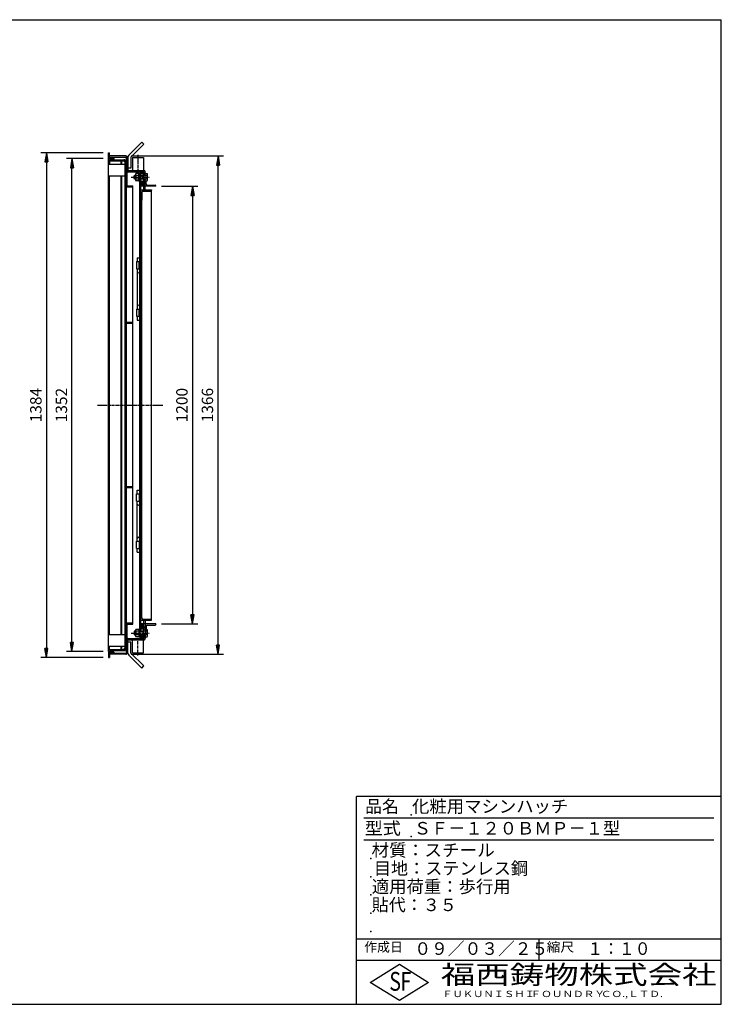
# Model space of a CAD drawing. Extents: x 50 to 3850, y 100 to 2800.
# Drawn here: x 1927 to 3850, y 100 to 2800 of the extents above; entities that cross this region are included whole.
import ezdxf

# ---------------------------------------------------------------- set-up
doc = ezdxf.new("R2010")
doc.units = 0
doc.header["$LTSCALE"] = 0.2
doc.linetypes.add('CENTER', pattern=[50.8, 31.75, -6.35, 6.35, -6.35])
doc.layers.get('0').update_dxf_attribs({"linetype": 'CONTINUOUS'})
doc.layers.get('DEFPOINTS').update_dxf_attribs({"linetype": 'CONTINUOUS'})
for name, color, linetype in [('LAY-10', 7, 'CONTINUOUS'), ('LAY-20', 7, 'CONTINUOUS'), ('LAY-255', 7, 'CONTINUOUS')]:
    doc.layers.add(name, color=color, linetype=linetype)
doc.styles.add('EXCADDIM1', font='simplex', dxfattribs={"width": 0.84, "bigfont": 'bigfont'})
doc.styles.add('EXCADSTD', font='simplex', dxfattribs={"bigfont": 'bigfont'})
doc.styles.get("Standard").update_dxf_attribs({"font": 'simplex', "bigfont": 'bigfont'})
doc.dimstyles.new('ISO-25', dxfattribs={"dimtxt": 2.5, "dimasz": 2.5, "dimexe": 1.25, "dimexo": 0.625, "dimtad": 1, "dimtxsty": 'STANDARD', "dimcen": 2.5, "dimazin": 3, "dimtfac": 1, "dimtmove": 0, "dimatfit": 3})

# ---------------------------------------------------------------- blocks, each defined once
blk = doc.blocks.new('EX_BNORM')
at = {"color": 0, "linetype": 'CONTINUOUS'}
for p, q in [((0, 0), (-1, 0.17)), ((-1, 0.17), (-1, -0.17)), ((0, 0), (-1, 0.08)), ((0, 0), (-1, 0)), ((0, 0), (-1, -0.17)), ((0, 0), (-1, -0.08))]:
    blk.add_line(p, q, dxfattribs=at)
blk = doc.blocks.new('*D15')
at = {"layer": 'DEFPOINTS', "color": 0}
for p in [(2170.6, 2435.1), (2000.6, 1051.1), (2170.6, 1051.1)]:
    blk.add_point(p, dxfattribs=at)
at = {"layer": 'LAY-10', "color": 4, "linetype": 'CONTINUOUS'}
for p, q in [((2155.6, 2435.1), (1985.6, 2435.1)), ((2000.6, 2410.1), (2000.6, 1076.1)), ((2155.6, 1051.1), (1985.6, 1051.1))]:
    blk.add_line(p, q, dxfattribs=at)
at = {"layer": 'LAY-10', "color": 4, "xscale": 25, "yscale": 25, "zscale": 25}
for p, rotation in [((2000.6, 2435.1), 90), ((2000.6, 1051.1), 270)]:
    blk.add_blockref('EX_BNORM', p, dxfattribs=dict(at, rotation=rotation))
at = {"layer": 'LAY-10', "color": 7, "insert": (1975.6, 1743.1), "char_height": 31.18, "attachment_point": 5, "rotation": 90, "style": 'EXCADDIM1'}
blk.add_mtext('1384', dxfattribs=at)
blk = doc.blocks.new('*D16')
at = {"layer": 'DEFPOINTS', "color": 0}
for p in [(2070.6, 2419.1), (2170.6, 2419.1), (2170.6, 1067.1)]:
    blk.add_point(p, dxfattribs=at)
at = {"layer": 'LAY-10', "color": 4, "linetype": 'CONTINUOUS'}
for p, q in [((2155.6, 2419.1), (2055.6, 2419.1)), ((2070.6, 1092.1), (2070.6, 2394.1)), ((2155.6, 1067.1), (2055.6, 1067.1))]:
    blk.add_line(p, q, dxfattribs=at)
at = {"layer": 'LAY-10', "color": 4, "xscale": 25, "yscale": 25, "zscale": 25}
for p, rotation in [((2070.6, 2419.1), 90), ((2070.6, 1067.1), 270)]:
    blk.add_blockref('EX_BNORM', p, dxfattribs=dict(at, rotation=rotation))
at = {"layer": 'LAY-10', "color": 7, "insert": (2045.6, 1743.1), "char_height": 31.18, "attachment_point": 5, "rotation": 90, "style": 'EXCADDIM1'}
blk.add_mtext('1352', dxfattribs=at)
blk = doc.blocks.new('*D17')
at = {"layer": 'DEFPOINTS', "color": 0}
for p in [(2300.8, 2343.1), (2300.8, 1143.1), (2400.8, 1143.1)]:
    blk.add_point(p, dxfattribs=at)
at = {"layer": 'LAY-10', "color": 4, "linetype": 'CONTINUOUS'}
for p, q in [((2315.8, 2343.1), (2415.8, 2343.1)), ((2400.8, 2318.1), (2400.8, 1168.1)), ((2315.8, 1143.1), (2415.8, 1143.1))]:
    blk.add_line(p, q, dxfattribs=at)
at = {"layer": 'LAY-10', "color": 4, "xscale": 25, "yscale": 25, "zscale": 25}
for p, rotation in [((2400.8, 2343.1), 90), ((2400.8, 1143.1), 270)]:
    blk.add_blockref('EX_BNORM', p, dxfattribs=dict(at, rotation=rotation))
at = {"layer": 'LAY-10', "color": 7, "insert": (2375.8, 1743.1), "char_height": 31.18, "attachment_point": 5, "rotation": 90, "style": 'EXCADDIM1'}
blk.add_mtext('1200', dxfattribs=at)
blk = doc.blocks.new('*D24')
at = {"layer": 'DEFPOINTS', "color": 0}
for p in [(2218, 2426.3), (2470.8, 2426.3), (2218, 1059.9)]:
    blk.add_point(p, dxfattribs=at)
at = {"layer": 'LAY-20', "color": 4, "linetype": 'CONTINUOUS'}
for p, q in [((2233, 2426.3), (2485.8, 2426.3)), ((2470.8, 1084.9), (2470.8, 2401.3)), ((2233, 1059.9), (2485.8, 1059.9))]:
    blk.add_line(p, q, dxfattribs=at)
at = {"layer": 'LAY-20', "color": 4, "xscale": 25, "yscale": 25, "zscale": 25}
for p, rotation in [((2470.8, 2426.3), 90), ((2470.8, 1059.9), 270)]:
    blk.add_blockref('EX_BNORM', p, dxfattribs=dict(at, rotation=rotation))
at = {"layer": 'LAY-20', "color": 7, "insert": (2445.8, 1743.1), "char_height": 31.18, "attachment_point": 5, "rotation": 90, "style": 'EXCADDIM1'}
blk.add_mtext('1366', dxfattribs=at)

msp = doc.modelspace()

# ---------------------------------------------------------------- linework, layer by layer
at = {"layer": 'LAY-10', "color": 7, "linetype": 'CONTINUOUS'}
for p, q in [((2261.7, 2463.99), (2226.35, 2428.63)), ((2267.36, 2458.33), (2232, 2422.98)), ((2261.7, 2463.99), (2267.36, 2458.33)), ((2170.6, 2435.09), (2173.6, 2435.09)), ((2170.6, 2420.09), (2170.6, 2435.09)), ((2173.6, 2423.09), (2173.6, 2435.09)), ((2170.6, 2420.09), (2185.6, 2420.09)), ((2170.6, 2419.09), (2185.6, 2419.09)), ((2170.6, 1067.09), (2170.6, 2419.09)), ((2170.6, 2404.09), (2173.6, 2404.09)), ((2218, 2426.29), (2173.6, 2426.29)), ((2173.6, 2423.09), (2217.8, 2423.09)), ((2173.6, 2416.09), (2173.6, 2404.09)), ((2173.6, 2416.09), (2212.8, 2416.09)), ((2173.6, 2412.89), (2212.6, 2412.89)), ((2173.6, 2404.09), (2215.6, 2404.09)), ((2185.6, 2420.09), (2185.6, 2423.09)), ((2185.6, 2419.09), (2185.6, 2416.09)), ((2205.6, 2404.09), (2205.6, 2412.89)), ((2207.6, 2404.09), (2207.6, 2412.89)), ((2212.6, 2412.89), (2215.6, 2409.89)), ((2215.6, 2409.89), (2215.6, 1076.29)), ((2218.8, 2420.03), (2218.86, 2420.09)), ((2218.8, 2418.62), (2220.28, 2420.09)), ((2220.8, 2420.09), (2218.8, 2420.09)), ((2218.8, 2420.09), (2218.8, 1066.09)), ((2218.8, 2417.2), (2220.8, 2419.2)), ((2218.8, 2415.79), (2220.8, 2417.79)), ((2218.8, 2414.38), (2220.8, 2416.38)), ((2218.8, 2412.96), (2220.8, 2414.96)), ((2218.8, 2411.55), (2220.8, 2413.55)), ((2218.8, 2410.13), (2220.8, 2412.13)), ((2218.8, 2408.72), (2220.8, 2410.72)), ((2218.8, 2407.3), (2220.8, 2409.3)), ((2218.8, 2405.89), (2220.8, 2407.89)), ((2218.8, 2404.48), (2220.8, 2406.48)), ((2218.8, 2403.06), (2220.8, 2405.06)), ((2218.8, 2401.65), (2220.8, 2403.65)), ((2220.8, 2420.09), (2220.8, 2344.09)), ((2224, 2422.98), (2224, 2386.29)), ((2232, 2422.98), (2232, 2392.98)), ((2236, 2422.29), (2236, 2386.29)), ((2236, 2422.29), (2267, 2422.29)), ((2267, 2422.29), (2267, 2386.29)), ((2218.8, 2400.23), (2220.8, 2402.23)), ((2218.8, 2398.82), (2220.8, 2400.82)), ((2218.8, 2397.41), (2220.8, 2399.41)), ((2218.8, 2395.99), (2220.8, 2397.99)), ((2218.8, 2394.58), (2220.8, 2396.58)), ((2218.8, 2393.16), (2220.8, 2395.16)), ((2218.8, 2391.75), (2220.8, 2393.75)), ((2218.8, 2390.33), (2220.8, 2392.33)), ((2218.8, 2388.92), (2220.8, 2390.92)), ((2218.8, 2387.51), (2220.8, 2389.51)), ((2218.8, 2386.09), (2220.8, 2388.09)), ((2220.8, 2386.09), (2218.8, 2386.09)), ((2220.22, 2386.09), (2220.8, 2386.68)), ((2223.8, 2383.09), (2267.6, 2383.09)), ((2232, 2392.98), (2224, 2392.98)), ((2224, 2386.29), (2267.8, 2386.29)), ((2233.66, 2386.29), (2236, 2388.57)), ((2233.78, 2386.4), (2233.88, 2386.29)), ((2234.13, 2386.75), (2234.59, 2386.29)), ((2234.49, 2387.1), (2235.3, 2386.29)), ((2234.85, 2387.45), (2236, 2386.29)), ((2235.21, 2387.8), (2236, 2387)), ((2235.57, 2388.14), (2236, 2387.71)), ((2235.92, 2388.49), (2236, 2388.41)), ((2253.4, 2378.09), (2245.93, 2378.09)), ((2253.4, 2357.59), (2253.4, 2378.59)), ((2253.4, 2378.59), (2255.4, 2378.59)), ((2255.4, 2378.59), (2255.4, 1108.09)), ((2267.6, 2380.09), (2258.4, 2380.09)), ((2267.6, 2377.09), (2258.6, 2377.09)), ((2258.6, 2373.09), (2258.6, 2377.09)), ((2267, 2388.69), (2269.65, 2385.65)), ((2267, 2388.41), (2267.13, 2388.54)), ((2267, 2387.71), (2267.46, 2388.16)), ((2267, 2387), (2267.79, 2387.79)), ((2267, 2386.29), (2268.12, 2387.41)), ((2267.6, 2373.09), (2267.6, 2383.09)), ((2267.71, 2386.29), (2268.45, 2387.03)), ((2268.37, 2386.24), (2268.78, 2386.65)), ((2268.91, 2386.08), (2269.11, 2386.28)), ((2269.38, 2385.84), (2269.44, 2385.9)), ((2270.8, 2333.09), (2270.8, 2383.29)), ((2273.14, 2378.09), (2270.8, 2380.37)), ((2270.8, 2380.21), (2270.88, 2380.29)), ((2270.8, 2379.51), (2271.24, 2379.94)), ((2270.8, 2378.8), (2271.6, 2379.6)), ((2270.8, 2378.09), (2271.96, 2379.25)), ((2270.8, 2378.09), (2276.5, 2378.09)), ((2271.51, 2378.09), (2272.32, 2378.9)), ((2272.22, 2378.09), (2272.68, 2378.55)), ((2272.93, 2378.09), (2273.03, 2378.2)), ((2170.6, 2372.09), (2215.6, 2372.09)), ((2173.6, 1114.09), (2173.6, 2372.09)), ((2205.6, 1114.09), (2205.6, 2372.09)), ((2207.6, 1114.09), (2207.6, 2372.09)), ((2241.8, 2373.09), (2240.8, 2372.09)), ((2240.8, 2364.09), (2240.8, 2372.09)), ((2240.8, 2372.09), (2245, 2372.09)), ((2241.8, 2363.09), (2240.8, 2364.09)), ((2240.8, 2364.09), (2245, 2364.09)), ((2241.8, 2363.09), (2241.8, 2373.09)), ((2245, 2373.09), (2241.8, 2373.09)), ((2245, 2363.09), (2241.8, 2363.09)), ((2245, 2375.59), (2245, 2360.59)), ((2253.4, 2373.09), (2245.93, 2373.09)), ((2253.4, 2363.09), (2245.93, 2363.09)), ((2253.4, 2358.09), (2245.93, 2358.09)), ((2253.4, 2357.59), (2255.4, 2357.59)), ((2258.6, 2374.09), (2255.4, 2374.09)), ((2276.5, 2373.09), (2255.4, 2373.09)), ((2255.4, 2372.09), (2265.8, 2372.09)), ((2255.4, 2364.09), (2265.8, 2364.09)), ((2276.5, 2363.09), (2255.4, 2363.09)), ((2258.6, 2362.09), (2255.4, 2362.09)), ((2258.6, 2363.09), (2258.6, 1123.09)), ((2264.6, 2346.54), (2258.61, 2352.53)), ((2263.5, 2346.23), (2258.65, 2351.08)), ((2265.47, 2347.08), (2258.8, 2353.76)), ((2266.18, 2347.79), (2259.15, 2354.82)), ((2261.9, 2346.41), (2259.18, 2349.13)), ((2266.75, 2348.63), (2259.64, 2355.74)), ((2267.18, 2349.61), (2260.26, 2356.53)), ((2267.48, 2350.73), (2261.03, 2357.18)), ((2267.59, 2352.03), (2261.98, 2357.64)), ((2267.41, 2353.63), (2263.22, 2357.82)), ((2265.8, 2373.09), (2265.8, 2363.09)), ((2265.8, 2372.09), (2266.8, 2373.09)), ((2265.8, 2364.09), (2266.8, 2363.09)), ((2267.6, 2374.09), (2270.8, 2374.09)), ((2267.6, 2333.09), (2267.6, 2363.09)), ((2267.6, 2362.09), (2270.8, 2362.09)), ((2270.8, 2358.09), (2271.96, 2356.94)), ((2270.8, 2358.09), (2276.5, 2358.09)), ((2270.8, 2355.75), (2273.08, 2358.09)), ((2270.8, 2357.38), (2271.61, 2356.58)), ((2270.8, 2356.68), (2271.26, 2356.22)), ((2270.8, 2355.97), (2270.91, 2355.86)), ((2271.51, 2358.09), (2272.31, 2357.29)), ((2272.22, 2358.09), (2272.66, 2357.65)), ((2272.93, 2358.09), (2273.01, 2358.01)), ((2273.8, 2350.09), (2273.8, 2358.09)), ((2277.2, 2360.59), (2277.2, 2375.59)), ((2218.8, 2344.09), (2237.8, 2344.09)), ((2237.8, 2341.09), (2218.8, 2341.09)), ((2237.8, 1142.09), (2237.8, 2344.09)), ((2258.6, 2346.09), (2267.6, 2346.09)), ((2267.6, 2346.09), (2258.6, 2346.09)), ((2300.8, 2343.09), (2258.6, 2343.09)), ((2258.6, 2333.09), (2288.6, 2333.09)), ((2261.6, 2326.09), (2261.6, 2305.09)), ((2265.6, 2330.09), (2286.6, 2330.09)), ((2277.8, 2346.09), (2298.8, 2346.09)), ((2288.6, 2333.09), (2288.6, 2332.09)), ((2288.6, 1154.09), (2288.6, 2332.09)), ((2300.8, 2343.09), (2300.8, 2344.09)), ((2258.6, 2303.09), (2259.6, 2303.09)), ((2261.6, 1181.09), (2261.6, 2305.09)), ((2247.4, 2136.59), (2247.4, 2116.59)), ((2247.4, 2136.59), (2255.4, 2136.59)), ((2249.4, 2146.59), (2255.4, 2146.59)), ((2249.4, 2146.59), (2249.4, 2136.59)), ((2254.4, 2116.59), (2254.4, 2136.59)), ((2247.4, 2116.59), (2255.4, 2116.59)), ((2249.4, 2116.59), (2249.4, 2006.59)), ((2247.4, 2006.59), (2247.4, 1986.59)), ((2247.4, 2006.59), (2255.4, 2006.59)), ((2254.4, 1986.59), (2254.4, 2006.59)), ((2247.4, 1986.59), (2255.4, 1986.59)), ((2249.4, 1986.59), (2249.4, 1976.29)), ((2249.4, 1976.29), (2255.4, 1976.29)), ((2237.8, 1969.92), (2218.8, 1969.92)), ((2237.8, 1966.92), (2218.8, 1966.92)), ((2237.8, 1519.26), (2218.8, 1519.26)), ((2237.8, 1516.26), (2218.8, 1516.26)), ((2247.4, 1479.59), (2247.4, 1499.59)), ((2247.4, 1499.59), (2255.4, 1499.59)), ((2249.4, 1509.89), (2255.4, 1509.89)), ((2249.4, 1499.59), (2249.4, 1509.89)), ((2254.4, 1499.59), (2254.4, 1479.59)), ((2247.4, 1479.59), (2255.4, 1479.59)), ((2249.4, 1369.59), (2249.4, 1479.59)), ((2247.4, 1369.59), (2255.4, 1369.59)), ((2247.4, 1349.59), (2247.4, 1369.59)), ((2254.4, 1369.59), (2254.4, 1349.59)), ((2247.4, 1349.59), (2255.4, 1349.59)), ((2249.4, 1339.59), (2249.4, 1349.59)), ((2249.4, 1339.59), (2255.4, 1339.59)), ((2258.6, 1183.09), (2259.6, 1183.09)), ((2261.6, 1160.09), (2261.6, 1181.09)), ((2237.8, 1145.09), (2218.8, 1145.09)), ((2218.8, 1142.09), (2237.8, 1142.09)), ((2220.8, 1142.09), (2220.8, 1066.09)), ((2258.6, 1153.09), (2288.6, 1153.09)), ((2300.8, 1143.09), (2258.6, 1143.09)), ((2258.6, 1140.09), (2267.6, 1140.09)), ((2267.6, 1140.09), (2258.6, 1140.09)), ((2264.6, 1139.64), (2258.61, 1133.65)), ((2263.5, 1139.96), (2258.65, 1135.11)), ((2265.47, 1139.1), (2258.8, 1132.43)), ((2266.18, 1138.4), (2259.15, 1131.37)), ((2261.9, 1139.78), (2259.18, 1137.06)), ((2266.75, 1137.55), (2259.64, 1130.44)), ((2267.18, 1136.57), (2260.26, 1129.65)), ((2267.48, 1135.45), (2261.03, 1129)), ((2267.59, 1134.15), (2261.98, 1128.54)), ((2265.6, 1156.09), (2286.6, 1156.09)), ((2267.6, 1123.09), (2267.6, 1153.09)), ((2270.8, 1153.09), (2270.8, 1102.89)), ((2273.8, 1136.09), (2273.8, 1128.09)), ((2277.8, 1140.09), (2298.8, 1140.09)), ((2288.6, 1153.09), (2288.6, 1154.09)), ((2300.8, 1143.09), (2300.8, 1142.09)), ((2170.6, 1114.09), (2215.6, 1114.09)), ((2241.8, 1123.09), (2240.8, 1122.09)), ((2240.8, 1122.09), (2245, 1122.09)), ((2240.8, 1122.09), (2240.8, 1114.09)), ((2241.8, 1113.09), (2240.8, 1114.09)), ((2240.8, 1114.09), (2245, 1114.09)), ((2245, 1123.09), (2241.8, 1123.09)), ((2241.8, 1123.09), (2241.8, 1113.09)), ((2245, 1113.09), (2241.8, 1113.09)), ((2245, 1110.59), (2245, 1125.59)), ((2253.4, 1128.09), (2245.93, 1128.09)), ((2253.4, 1123.09), (2245.93, 1123.09)), ((2253.4, 1113.09), (2245.93, 1113.09)), ((2253.4, 1108.09), (2245.93, 1108.09)), ((2276.5, 1123.09), (2247.93, 1123.09)), ((2276.5, 1113.09), (2247.93, 1113.09)), ((2253.4, 1128.59), (2253.4, 1107.59)), ((2253.4, 1128.59), (2255.4, 1128.59)), ((2253.4, 1107.59), (2255.4, 1107.59)), ((2258.6, 1124.09), (2255.4, 1124.09)), ((2255.4, 1122.09), (2265.8, 1122.09)), ((2255.4, 1114.09), (2265.8, 1114.09)), ((2258.6, 1112.09), (2255.4, 1112.09)), ((2258.6, 1113.09), (2258.6, 1109.09)), ((2267.6, 1109.09), (2258.6, 1109.09)), ((2267.41, 1132.56), (2263.22, 1128.36)), ((2265.8, 1123.09), (2265.8, 1113.09)), ((2265.8, 1122.09), (2266.8, 1123.09)), ((2265.8, 1114.09), (2266.8, 1113.09)), ((2267.6, 1124.09), (2270.8, 1124.09)), ((2267.6, 1113.09), (2267.6, 1103.09)), ((2267.6, 1112.09), (2270.8, 1112.09)), ((2273.14, 1128.09), (2270.8, 1130.37)), ((2270.8, 1130.21), (2270.88, 1130.29)), ((2270.8, 1129.51), (2271.24, 1129.94)), ((2270.8, 1128.8), (2271.6, 1129.6)), ((2270.8, 1128.09), (2271.96, 1129.25)), ((2270.8, 1128.09), (2276.5, 1128.09)), ((2270.8, 1108.09), (2271.96, 1106.94)), ((2270.8, 1108.09), (2276.5, 1108.09)), ((2270.8, 1105.75), (2273.08, 1108.09)), ((2270.8, 1107.38), (2271.61, 1106.58)), ((2271.51, 1128.09), (2272.32, 1128.9)), ((2271.51, 1108.09), (2272.31, 1107.29)), ((2272.22, 1128.09), (2272.68, 1128.55)), ((2272.22, 1108.09), (2272.66, 1107.65)), ((2272.93, 1128.09), (2273.03, 1128.2)), ((2272.93, 1108.09), (2273.01, 1108.01)), ((2277.2, 1110.59), (2277.2, 1125.59)), ((2170.6, 1082.09), (2173.6, 1082.09)), ((2173.6, 1070.09), (2173.6, 1082.09)), ((2173.6, 1082.09), (2215.6, 1082.09)), ((2205.6, 1073.29), (2205.6, 1082.09)), ((2207.6, 1073.29), (2207.6, 1082.09)), ((2218.8, 1100.03), (2218.86, 1100.09)), ((2218.8, 1098.62), (2220.28, 1100.09)), ((2220.8, 1100.09), (2218.8, 1100.09)), ((2218.8, 1097.2), (2220.8, 1099.2)), ((2218.8, 1095.79), (2220.8, 1097.79)), ((2218.8, 1094.38), (2220.8, 1096.38)), ((2218.8, 1092.96), (2220.8, 1094.96)), ((2218.8, 1091.55), (2220.8, 1093.55)), ((2218.8, 1090.13), (2220.8, 1092.13)), ((2218.8, 1088.72), (2220.8, 1090.72)), ((2218.8, 1087.3), (2220.8, 1089.3)), ((2218.8, 1085.89), (2220.8, 1087.89)), ((2218.8, 1084.48), (2220.8, 1086.48)), ((2218.8, 1083.06), (2220.8, 1085.06)), ((2218.8, 1081.65), (2220.8, 1083.65)), ((2218.8, 1080.23), (2220.8, 1082.23)), ((2218.8, 1078.82), (2220.8, 1080.82)), ((2223.8, 1103.09), (2267.6, 1103.09)), ((2224, 1063.21), (2224, 1099.89)), ((2224, 1099.89), (2267.8, 1099.89)), ((2232, 1093.21), (2224, 1093.21)), ((2232, 1063.21), (2232, 1093.21)), ((2233.66, 1099.89), (2236, 1097.61)), ((2233.78, 1099.78), (2233.88, 1099.89)), ((2234.13, 1099.43), (2234.59, 1099.89)), ((2234.49, 1099.09), (2235.3, 1099.89)), ((2234.85, 1098.74), (2236, 1099.89)), ((2235.21, 1098.39), (2236, 1099.18)), ((2235.57, 1098.04), (2236, 1098.48)), ((2235.92, 1097.69), (2236, 1097.77)), ((2236, 1063.89), (2236, 1099.89)), ((2267.6, 1106.09), (2258.4, 1106.09)), ((2267, 1097.49), (2269.65, 1100.53)), ((2267, 1099.89), (2268.12, 1098.77)), ((2267, 1063.89), (2267, 1099.89)), ((2267, 1099.18), (2267.79, 1098.4)), ((2267, 1098.48), (2267.46, 1098.02)), ((2267, 1097.77), (2267.13, 1097.64)), ((2267.71, 1099.89), (2268.45, 1099.15)), ((2268.37, 1099.94), (2268.78, 1099.53)), ((2268.91, 1100.1), (2269.11, 1099.91)), ((2269.38, 1100.34), (2269.44, 1100.28)), ((2270.8, 1106.68), (2271.26, 1106.22)), ((2270.8, 1105.97), (2270.91, 1105.86)), ((2170.6, 1067.09), (2185.6, 1067.09)), ((2170.6, 1066.09), (2185.6, 1066.09)), ((2170.6, 1066.09), (2170.6, 1051.09)), ((2173.6, 1073.29), (2212.6, 1073.29)), ((2173.6, 1070.09), (2212.8, 1070.09)), ((2173.6, 1063.09), (2173.6, 1051.09)), ((2173.6, 1063.09), (2217.8, 1063.09)), ((2218, 1059.89), (2173.6, 1059.89)), ((2185.6, 1067.09), (2185.6, 1070.09)), ((2185.6, 1066.09), (2185.6, 1063.09)), ((2212.6, 1073.29), (2215.6, 1076.29)), ((2218.8, 1077.41), (2220.8, 1079.41)), ((2218.8, 1075.99), (2220.8, 1077.99)), ((2218.8, 1074.58), (2220.8, 1076.58)), ((2218.8, 1073.16), (2220.8, 1075.16)), ((2218.8, 1071.75), (2220.8, 1073.75)), ((2218.8, 1070.33), (2220.8, 1072.33)), ((2218.8, 1068.92), (2220.8, 1070.92)), ((2218.8, 1067.51), (2220.8, 1069.51)), ((2218.8, 1066.09), (2220.8, 1068.09)), ((2220.8, 1066.09), (2218.8, 1066.09)), ((2220.22, 1066.09), (2220.8, 1066.68)), ((2261.7, 1022.19), (2226.35, 1057.55)), ((2267.36, 1027.85), (2232, 1063.21)), ((2236, 1063.89), (2267, 1063.89)), ((2170.6, 1051.09), (2173.6, 1051.09)), ((2261.7, 1022.19), (2267.36, 1027.85))]:
    msp.add_line(p, q, dxfattribs=at)
at = {"layer": 'LAY-10', "color": 2, "linetype": 'CENTER'}
for p, q in [((2251.5, 2429.39), (2251.5, 2380.89)), ((2232.71, 2368.09), (2283.91, 2368.09)), ((2140.51, 1743.09), (2319.51, 1743.09)), ((2232.71, 1118.09), (2283.91, 1118.09)), ((2251.5, 1056.79), (2251.5, 1105.29))]:
    msp.add_line(p, q, dxfattribs=at)
at = {"layer": 'LAY-10', "color": 7, "linetype": 'CONTINUOUS'}
for centre, radius, start, end in [((2212.6, 2409.89), 3, 0, 90), ((2212.8, 2410.09), 6, 0, 90), ((2217.8, 2420.09), 3, 0, 90), ((2218, 2420.29), 6, 0, 90), ((2232, 2422.98), 8, 135, 180), ((2223.8, 2386.09), 3, 180, 270), ((2248.85, 2375.59), 3.84, 139.43138, 220.56862), ((2258.4, 2377.09), 3, 90, 180), ((2267.8, 2383.29), 3, 0, 90), ((2272.41, 2375.59), 4.79, 328.54556, 31.45444), ((2258.99, 2368.09), 13.99, 159.05972, 200.94028), ((2248.85, 2360.59), 3.84, 139.43138, 220.56862), ((2277.8, 2350.09), 4, 180, 270), ((2259.1, 2368.09), 18.11, 343.97088, 16.02912), ((2272.41, 2360.59), 4.79, 328.54556, 31.45444), ((2265.6, 2326.09), 4, 90, 180), ((2286.6, 2332.09), 2, 270, 0), ((2298.8, 2344.09), 2, 0, 90), ((2259.6, 2305.09), 2, 270, 0), ((2252.4, 2108.59), 3, 180, 270), ((2252.4, 2108.59), 3, 270, 0), ((2252.4, 2014.59), 3, 90, 180), ((2252.4, 2014.59), 3, 0, 90), ((2252.4, 1471.59), 3, 180, 270), ((2252.4, 1471.59), 3, 270, 0), ((2252.4, 1377.59), 3, 90, 180), ((2252.4, 1377.59), 3, 0, 90), ((2259.6, 1181.09), 2, 0, 90), ((2265.6, 1160.09), 4, 180, 270), ((2277.8, 1136.09), 4, 90, 180), ((2286.6, 1154.09), 2, 0, 90), ((2298.8, 1142.09), 2, 270, 0), ((2248.85, 1125.59), 3.84, 139.43138, 220.56862), ((2258.99, 1118.09), 13.99, 159.05972, 200.94028), ((2248.85, 1110.59), 3.84, 139.43138, 220.56862), ((2258.4, 1109.09), 3, 180, 270), ((2272.41, 1125.59), 4.79, 328.54556, 31.45444), ((2259.1, 1118.09), 18.11, 343.97088, 16.02912), ((2272.41, 1110.59), 4.79, 328.54556, 31.45444), ((2223.8, 1100.09), 3, 90, 180), ((2267.8, 1102.89), 3, 270, 0), ((2212.6, 1076.29), 3, 270, 0), ((2212.8, 1076.09), 6, 270, 0), ((2217.8, 1066.09), 3, 270, 0), ((2218, 1065.89), 6, 270, 0), ((2232, 1063.21), 8, 180, 225)]:
    msp.add_arc(centre, radius, start, end, dxfattribs=at)
for centre, major_axis in [((2263.09, 2352.01), (0, -5.81)), ((2263.09, 1134.17), (0, 5.81))]:
    msp.add_ellipse(centre, major_axis=major_axis, ratio=0.7745967, dxfattribs=at)
at = {"layer": 'LAY-255', "color": 7, "linetype": 'CONTINUOUS'}
for p, q in [((50, 2800), (3850, 2800)), ((3850, 100), (3850, 2800)), ((2850, 100), (2850, 670)), ((3850, 670), (2850, 670)), ((3850, 220), (2850, 220)), ((2888, 160), (2968, 210)), ((2968, 210), (3048, 160)), ((2968, 110), (2888, 160)), ((3048, 160), (2968, 110)), ((50, 100), (3850, 100))]:
    msp.add_line(p, q, dxfattribs=at)
at = {"layer": 'LAY-255', "color": 4, "linetype": 'CONTINUOUS'}
for p, q in [((3830, 610), (2870, 610)), ((3830, 550), (2870, 550)), ((2850, 280), (3850, 280)), ((3350, 280), (3350, 220))]:
    msp.add_line(p, q, dxfattribs=at)
at = {"layer": 'LAY-255', "color": 7, "linetype": 'CONTINUOUS'}
for p in [(3000, 620), (3000, 560), (2890, 500), (2890, 450), (2890, 400), (2890, 350), (2890, 350), (2890, 300)]:
    msp.add_point(p, dxfattribs=at)

# ---------------------------------------------------------------- texts
at = {"layer": 'LAY-255', "color": 7, "linetype": 'CONTINUOUS', "style": 'EXCADSTD'}
for s, height, width, p in [('品名', 34.375, 0.978839, (2874.22, 625.62)), ('化粧用マシンハッチ', 34.375, 1.014552, (3002.5, 625.62)), ('型式', 34.375, 1.056348, (2872.66, 565.62)), ('ＳＦ－１２０ＢＭＰ－１型', 34.375, 1.004494, (3007.5, 565.62)), ('材質：スチール', 34.375, 1.029302, (2891.41, 505.62)), ('目地：ステンレス鋼', 34.375, 1.001545, (2897.81, 455.62)), ('適用荷重：歩行用', 34.375, 1.015411, (2892.03, 405.62)), ('貼代：３５', 34.375, 0.995422, (2892.03, 355.62)), ('作成日', 25.781, 1.00063, (2871.52, 244.22)), ('０９／０３／２５', 34.375, 0.977953, (3008.91, 235.62)), ('縮尺', 25.781, 1.080709, (3371.05, 244.22)), ('１：１０', 34.375, 0.924386, (3482.81, 235.62)), ('S', 51.56, 0.758268, (2940.34, 137.19)), ('F', 51.56, 0.744095, (2971.05, 137.49)), ('福西鋳物株式会社', 51.562, 1.342692, (3081.38, 155.44)), ('ＦＵＫＵＮＩＳＨＩ', 17.188, 1.204799, (3085.09, 119.81)), ('ＦＯＵＮＤＲＹ', 17.188, 1.243253, (3327.19, 119.81)), ('ＣＯ.,ＬＴＤ.', 17.188, 1.243831, (3519.95, 119.81))]:
    msp.add_text(s, height=height, dxfattribs=dict(at, width=width)).set_placement(p)

# ---------------------------------------------------------------- dimensions: what is measured, and where the dimension line sits
at = {"layer": 'LAY-10', "color": 4, "linetype": 'CONTINUOUS'}
for base, p1, p2, picture, middle in [((2000.6, 1051.09), (2170.6, 2435.09), (2170.6, 1051.09), '*D15', (1975.6, 1743.09)), ((2070.6, 2419.09), (2170.6, 1067.09), (2170.6, 2419.09), '*D16', (2045.6, 1743.09)), ((2400.8, 1143.09), (2300.8, 2343.09), (2300.8, 1143.09), '*D17', (2375.8, 1743.09))]:
    dim = msp.add_linear_dim(base=base, p1=p1, p2=p2, angle=90, dimstyle='ISO-25', override={"dimtxt": 31.181104, "dimasz": 25, "dimexe": 15, "dimexo": 15, "dimgap": 0, "dimtad": 1, "dimjust": 0, "dimtih": 0, "dimtoh": 0, "dimdec": 1, "dimzin": 8, "dimlunit": 2, "dimtxsty": 'EXCADDIM1', "dimblk1": 'EX_BNORM', "dimblk2": 'EX_BNORM', "dimsah": 1, "dimse1": 0, "dimse2": 0, "dimclrd": 4, "dimclre": 4, "dimclrt": 7, "dimtmove": 2}, dxfattribs=at)
    dim.commit()
    dim.dimension.update_dxf_attribs({"geometry": picture, "text_midpoint": middle, "dimtype": 160})
at = {"layer": 'LAY-20', "color": 4, "linetype": 'CONTINUOUS'}
dim = msp.add_linear_dim(base=(2470.8, 2426.29), p1=(2218, 1059.89), p2=(2218, 2426.29), angle=90, dimstyle='ISO-25', override={"dimtxt": 31.181104, "dimasz": 25, "dimexe": 15, "dimexo": 15, "dimgap": 0, "dimtad": 1, "dimjust": 0, "dimtih": 0, "dimtoh": 0, "dimdec": 0, "dimzin": 0, "dimlunit": 2, "dimtxsty": 'EXCADDIM1', "dimblk1": 'EX_BNORM', "dimblk2": 'EX_BNORM', "dimsah": 1, "dimse1": 0, "dimse2": 0, "dimclrd": 4, "dimclre": 4, "dimclrt": 7, "dimtmove": 2}, dxfattribs=at)
dim.commit()
dim.dimension.update_dxf_attribs({"geometry": '*D24', "text_midpoint": (2445.8, 1743.09), "dimtype": 160})

doc.saveas('drawing.dxf')
